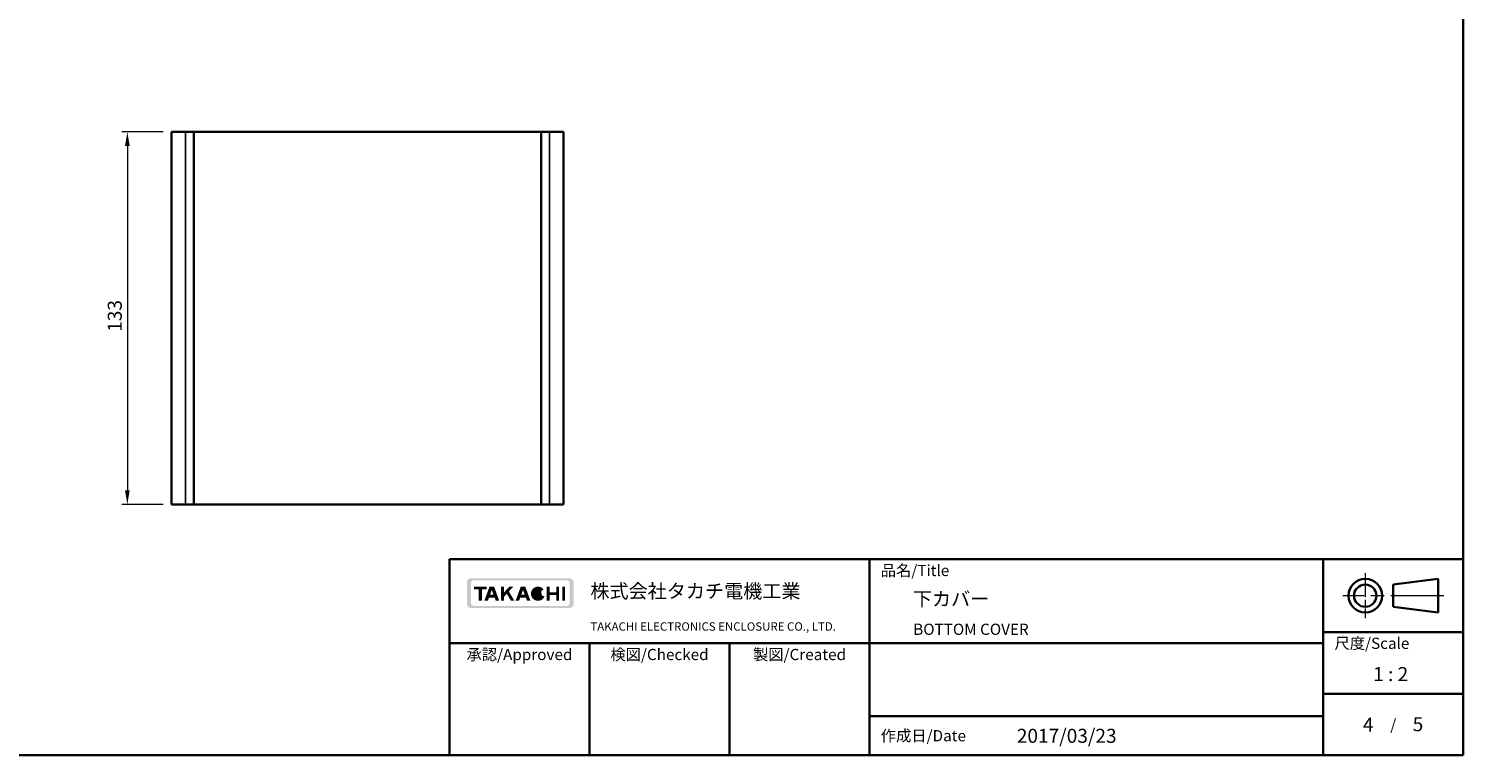
# Model space of a CAD drawing. Units: millimetres. Extents: x 29 to 4174, y 16 to 718.
# Drawn here: x 2870 to 3382, y 16 to 275 of the extents above; entities that cross this region are included whole.
import ezdxf
from ezdxf.enums import TextEntityAlignment as Align

# ---------------------------------------------------------------- set-up
doc = ezdxf.new("R2010")
doc.units = ezdxf.units.MM
doc.header["$LTSCALE"] = 2
doc.linetypes.add('CHAIN', pattern=[0.3543, 0.2362, -0.0295, 0.0591, -0.0295])
doc.layers.get('Defpoints').update_dxf_attribs({"lineweight": 25})
for name, color, linetype, lineweight in [('Border (ISO)', 7, 'Continuous', 35), ('Dimension (ISO)', 7, 'Continuous', 18), ('Title (ISO)', 7, 'Continuous', 35), ('Visible (ISO)', 7, 'Continuous', 35), ('Visible Narrow (ISO)', 7, 'Continuous', 25)]:
    doc.layers.add(name, color=color, linetype=linetype, lineweight=lineweight)
doc.layers.add('Hatch (ISO)', color=1, linetype='Continuous', lineweight=18, true_color=0xff0000)
doc.styles.add('Note Text (TK)', font='MS PGothic.ttf')
doc.styles.add('文字スタイル67', font='arial.ttf')
doc.dimstyles.new('Default - Method 1b (TK)', dxfattribs={"dimscale": 2, "dimtxt": 2.5, "dimasz": 2.5, "dimexe": 1, "dimexo": 1.5, "dimgap": 1, "dimtad": 1, "dimtoh": 1, "dimrnd": 1e-08, "dimdsep": 46, "dimtxsty": 'Note Text (TK)', "dimcen": 0.09, "dimdle": 5, "dimclrd": 100, "dimclre": 100, "dimclrt": 7, "dimadec": 1, "dimazin": 1, "dimtfac": 1, "dimtmove": 0, "dimatfit": 3, "dimfxl": 0, "dimtolj": 1, "dimlwd": -1, "dimlwe": -1, "dimarcsym": 0})

# ---------------------------------------------------------------- blocks, each defined once
blk = doc.blocks.new('図面枠 tk図枠')
at = {"layer": 'Border (ISO)'}
for p in [(405.5, 289), (14.5, 8)]:
    blk.add_line(p, (405.5, 8), dxfattribs=at)
blk = doc.blocks.new('表題欄 tk表題欄')
at = {"layer": 'Hatch (ISO)'}
h = blk.add_hatch(color=256, dxfattribs=at)
edge = h.paths.add_edge_path(flags=0)
edge.add_arc((95.58, 236.3), 0.596, 270, 360)
edge.add_line((96.17, 236.3), (96.17, 239.71))
edge.add_arc((95.58, 239.71), 0.596, 0, 90)
edge.add_line((95.58, 240.31), (79.14, 240.31))
edge.add_arc((79.14, 239.71), 0.596, 90, 180)
edge.add_line((78.54, 239.71), (78.54, 236.3))
edge.add_arc((79.14, 236.3), 0.596, 180, 270)
edge.add_line((79.14, 235.7), (95.58, 235.7))
edge = h.paths.add_edge_path()
edge.add_line((77.84, 239.96), (77.84, 236.05))
edge.add_arc((78.54, 236.05), 0.702, 180, 270)
edge.add_line((78.54, 235.35), (96.17, 235.35))
edge.add_arc((96.17, 236.05), 0.702, 270, 360)
edge.add_line((96.87, 236.05), (96.87, 239.96))
edge.add_arc((96.17, 239.96), 0.702, 0, 90)
edge.add_line((96.17, 240.66), (78.54, 240.66))
edge.add_arc((78.54, 239.96), 0.702, 90, 180)
for points in [[(79.07, 239.15), (79.07, 238.66), (79.92, 238.66), (79.92, 236.66), (80.51, 236.66), (80.51, 238.66), (81.36, 238.66), (81.36, 239.15)], [(85.68, 236.66), (84.94, 237.89), (84.42, 237.32), (84.42, 236.66), (83.9, 236.66), (83.9, 239.15), (84.42, 239.15), (84.42, 238.1), (85.39, 239.15), (86.11, 239.15), (85.32, 238.3), (86.3, 236.66)], [(92.09, 239.15), (92.09, 236.66), (92.61, 236.66), (92.61, 237.66), (93.77, 237.66), (93.77, 236.66), (94.29, 236.66), (94.29, 239.15), (93.77, 239.15), (93.77, 238.15), (92.61, 238.15), (92.61, 239.15)], [(94.84, 239.15), (94.84, 236.66), (95.36, 236.66), (95.36, 239.15)]]:
    blk.add_hatch(color=256, dxfattribs=at).paths.add_polyline_path(points)
h = blk.add_hatch(color=256, dxfattribs=at)
h.paths.add_polyline_path([(82.59, 237.71), (81.95, 237.71), (82.27, 238.58)], flags=0)
h.paths.add_polyline_path([(82.78, 237.2), (81.76, 237.2), (81.57, 236.66), (80.95, 236.66), (81.86, 239.15), (82.68, 239.15), (83.59, 236.66), (82.98, 236.66)])
h = blk.add_hatch(color=256, dxfattribs=at)
h.paths.add_polyline_path([(87.53, 237.71), (88.16, 237.71), (87.85, 238.58)], flags=0)
h.paths.add_polyline_path([(87.14, 236.66), (87.34, 237.2), (88.35, 237.2), (88.55, 236.66), (89.17, 236.66), (88.25, 239.15), (87.44, 239.15), (86.52, 236.66)])
h = blk.add_hatch(color=256, dxfattribs=at)
edge = h.paths.add_edge_path()
edge.add_arc((90.52, 237.9), 1.27, 38.5505, 336.582)
edge.add_line((91.69, 237.4), (91.17, 237.62))
edge.add_ellipse((90.52, 237.9), major_axis=(0, -0.8), ratio=0.867347, start_angle=124.651, end_angle=429.4109, ccw=False)
edge.add_line((91.09, 238.36), (91.52, 238.7))
at = {"layer": 'Title (ISO)'}
for p, q in [((74.71, 244.05), (255.71, 244.05)), ((74.71, 209.05), (74.71, 244.05)), ((149.71, 244.05), (149.71, 209.05)), ((230.71, 244.05), (230.71, 209.05)), ((255.71, 244.05), (255.71, 209.05)), ((243.21, 239.55), (251.21, 240.55)), ((243.21, 239.55), (243.21, 235.55)), ((251.21, 234.55), (251.21, 240.55)), ((243.21, 235.55), (251.21, 234.55)), ((230.71, 231.05), (255.71, 231.05)), ((74.71, 229.05), (230.71, 229.05)), ((99.71, 229.05), (99.71, 209.05)), ((124.71, 229.05), (124.71, 209.05)), ((230.71, 220.05), (255.71, 220.05)), ((149.71, 216.05), (230.71, 216.05)), ((255.71, 209.05), (74.71, 209.05))]:
    blk.add_line(p, q, dxfattribs=at)
at = {"layer": 'Title (ISO)', "color": 4, "linetype": 'CHAIN', "lineweight": 18, "ltscale": 8.88956, "true_color": 0x00ffff}
blk.add_line((238.21, 241.55), (238.21, 233.55), dxfattribs=at)
at = {"layer": 'Title (ISO)', "color": 4, "linetype": 'CHAIN', "lineweight": 18, "ltscale": 20.001633, "true_color": 0x00ffff}
blk.add_line((252.21, 237.55), (234.21, 237.55), dxfattribs=at)
at = {"layer": 'Title (ISO)'}
for radius in [3, 2]:
    blk.add_circle((238.21, 237.55), radius, dxfattribs=at)
at = {"layer": 'Title (ISO)', "color": 1, "true_color": 0xff0000, "char_height": 2, "line_spacing_factor": 1.5, "style": 'Note Text (TK)'}
for s, insert, attachment_point in [('\\fＭＳ Ｐゴシック|b0|i0;\\H2.0000;品名/Title', (151.71, 242.05), 4), ('\\fＭＳ Ｐゴシック|b0|i0;\\H2.0000;承認/Approved', (87.21, 227.05), 5), ('\\fＭＳ Ｐゴシック|b0|i0;\\H2.0000;検図/Checked', (112.21, 227.05), 5), ('\\fＭＳ Ｐゴシック|b0|i0;\\H2.0000;製図/Created', (137.21, 227.05), 5), ('\\fＭＳ Ｐゴシック|b0|i0;\\H2.0000;尺度/Scale', (232.71, 229.05), 4), ('\\fＭＳ Ｐゴシック|b0|i0;\\H2.0000;作成日/Date', (151.71, 212.55), 4)]:
    blk.add_mtext(s, dxfattribs=dict(at, insert=insert, attachment_point=attachment_point))
at = {"layer": 'Title (ISO)', "color": 7, "line_spacing_factor": 1.5, "style": 'Note Text (TK)'}
for s, insert, char_height, attachment_point in [('株式会社タカチ電機工業', (99.87, 238.05), 2.5, 4), ('\\fArial|b0|i0;\\H1.4986;TAKACHI ELECTRONICS ENCLOSURE CO., LTD.', (99.87, 232.05), 1.4986, 4), ('\\fＭＳ Ｐゴシック|b0|i0;\\H2.0000;/', (243.21, 214.55), 2, 5)]:
    blk.add_mtext(s, dxfattribs=dict(at, insert=insert, char_height=char_height, attachment_point=attachment_point))
at = {"layer": 'Title (ISO)', "color": 7}
for tag, p, height, style in [('<品名>_001', (157.52, 235.72), 2.5, 'Note Text (TK)'), ('<Title>_001', (157.45, 230.55), 2, '文字スタイル67'), ('<尺度>_001', (239.81, 222.31), 2.5, 'Note Text (TK)'), ('<ページ_No.>_001', (237.95, 213.3), 2.5, 'Note Text (TK)'), ('<総ページ数>_001', (246.8, 213.3), 2.5, 'Note Text (TK)'), ('作成日_001', (175.62, 211.28), 2.5, 'Note Text (TK)')]:
    blk.add_attdef(tag, p, '', height=height, dxfattribs=dict(at, style=style))
at = {"layer": 'Title (ISO)', "color": 7, "style": 'Note Text (TK)'}
blk.add_attdef('<承認>', text='', height=2.5, dxfattribs=at).set_placement((87.21, 217.05), align=Align.MIDDLE_CENTER)
blk = doc.blocks.new('*D46')
at = {"layer": 'Defpoints', "color": 0, "transparency": 16777216}
for p in [(2921.25, 238.6), (2905.5, 105.6), (2921.25, 105.6)]:
    blk.add_point(p, dxfattribs=at)
at = {"layer": 'Dimension (ISO)', "color": 100, "transparency": 16777216}
for p, q in [((2918.25, 238.6), (2903.5, 238.6)), ((2905.5, 233.6), (2905.5, 110.6)), ((2918.25, 105.6), (2903.5, 105.6))]:
    blk.add_line(p, q, dxfattribs=at)
for points in [[(2904.66, 233.6), (2906.33, 233.6), (2905.5, 238.6)], [(2904.66, 110.6), (2906.33, 110.6), (2905.5, 105.6)]]:
    blk.add_solid(points, dxfattribs=at)
at = {"layer": 'Dimension (ISO)', "color": 7, "transparency": 16777216, "insert": (2901, 167.22), "char_height": 5, "attachment_point": 4, "rotation": 90, "style": 'Note Text (TK)'}
blk.add_mtext('\\A1;133', dxfattribs=at)

msp = doc.modelspace()

# ---------------------------------------------------------------- linework, layer by layer
at = {"layer": 'Visible (ISO)'}
for p, q in [((3061.2463, 238.6033), (2921.2463, 238.6033)), ((2921.2463, 238.6033), (2921.2463, 105.6033)), ((2929.2463, 238.6033), (2929.2463, 105.6033)), ((3053.2463, 238.6033), (3053.2463, 105.6033)), ((3061.2463, 238.6033), (3061.2463, 105.6033)), ((2921.2463, 105.6033), (3061.2463, 105.6033))]:
    msp.add_line(p, q, dxfattribs=at)
at = {"layer": 'Visible Narrow (ISO)'}
for p, q in [((2926.2463, 238.6033), (2926.2463, 105.6033)), ((3056.2463, 238.6033), (3056.2463, 105.6033))]:
    msp.add_line(p, q, dxfattribs=at)

# ---------------------------------------------------------------- block references
at = {"xscale": 2, "yscale": 2, "zscale": 2}
msp.add_blockref('図面枠 tk図枠', (2571.5, 0), dxfattribs=at)
ref = msp.add_blockref('表題欄 tk表題欄', (2871.0824, -402.1055), dxfattribs=dict(xscale=2, yscale=2, zscale=2))
ref.add_attrib('<品名>_001', '下カバー', (3185.9602, 69.3438), dxfattribs={"layer": 'Title (ISO)', "color": 7, "height": 5, "style": 'Note Text (TK)'})
ref.add_attrib('<尺度>_001', '1 : 2', (3350.3093, 42.5057), dxfattribs={"layer": 'Title (ISO)', "color": 7, "height": 5, "style": 'Note Text (TK)'})
ref.add_attrib('作成日_001', '2017/03/23', (3223.0767, 20.4591), dxfattribs={"layer": 'Title (ISO)', "color": 7, "height": 5, "style": 'Note Text (TK)'})
ref.add_attrib('<Title>_001', 'BOTTOM COVER', (3186.0907, 58.9986), dxfattribs={"layer": 'Title (ISO)', "color": 7, "height": 4, "style": '文字スタイル67'})
ref.add_attrib('<ページ_No.>_001', '4', (3346.6682, 24.5), dxfattribs={"layer": 'Title (ISO)', "color": 7, "height": 5, "style": 'Note Text (TK)'})
ref.add_attrib('<総ページ数>_001', '5', (3364.4232, 24.5853), dxfattribs={"layer": 'Title (ISO)', "color": 7, "height": 5, "style": 'Note Text (TK)'})

# ---------------------------------------------------------------- dimensions: what is measured, and where the dimension line sits
at = {"layer": 'Dimension (ISO)', "color": 100, "true_color": 0x00ff3f}
dim = msp.add_linear_dim(base=(2905.4979, 105.6033), p1=(2921.2463, 238.6033), p2=(2921.2463, 105.6033), angle=90, dimstyle='Default - Method 1b (TK)', override={"dimtoh": 0, "dimtofl": 0, "dimatfit": 1}, dxfattribs=at)
dim.commit()
dim.dimension.update_dxf_attribs({"geometry": '*D46', "text_midpoint": (2905.4979, 172.1033), "dimtype": 160})

doc.saveas('drawing.dxf')
